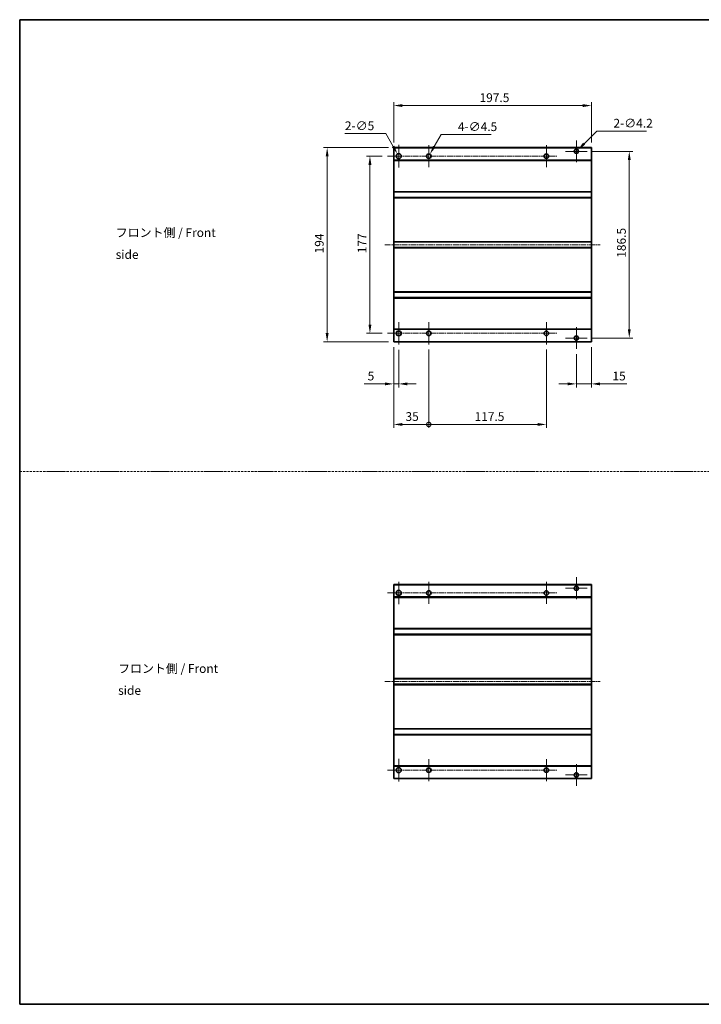
# Model space of a CAD drawing. Units: millimetres. Extents: x 13 to 9272, y 22 to 1146.
# Drawn here: x 4344 to 5025, y 22 to 1006 of the extents above; entities that cross this region are included whole.
import ezdxf

# ---------------------------------------------------------------- set-up
doc = ezdxf.new("R2010")
doc.units = ezdxf.units.MM
doc.linetypes.add('CHAIN', pattern=[0.3543, 0.2362, -0.0295, 0.0591, -0.0295])
doc.linetypes.add('DASH_DOT', pattern=[0.37, 0.24, -0.06, 0.01, -0.06])
for name, color, linetype, lineweight in [('Border (ISO)', 7, 'Continuous', 35), ('Dimension (ISO)', 7, 'Continuous', 18), ('Dimension (ISO) @ 1', 7, 'Continuous', 18), ('Sketch Geometry (ISO)', 7, 'Continuous', 18), ('Symbol (ISO)', 7, 'Continuous', 18), ('Visible (ISO)', 7, 'Continuous', 35), ('Visible Narrow (ISO)', 7, 'Continuous', 25)]:
    doc.layers.add(name, color=color, linetype=linetype, lineweight=lineweight)
doc.layers.add('Center Mark (ISO)', color=7, linetype='Continuous', lineweight=18, true_color=0x80ffff)
doc.layers.add('Centerline (ISO)', color=7, linetype='Continuous', lineweight=18, true_color=0x80ffff)
doc.styles.add('Note Text (TK)', font='MS PGothic.ttf')
doc.dimstyles.new('Default - Method 1b (TK)', dxfattribs={"dimscale": 4, "dimtxt": 2.5, "dimasz": 2.5, "dimexe": 1, "dimexo": 1.5, "dimgap": 1, "dimtad": 1, "dimtoh": 1, "dimrnd": 1e-08, "dimdsep": 46, "dimtxsty": 'Note Text (TK)', "dimcen": 0.09, "dimdle": 5, "dimclrd": 100, "dimclre": 100, "dimclrt": 7, "dimadec": 1, "dimazin": 1, "dimtfac": 1, "dimtmove": 0, "dimatfit": 3, "dimfxl": 0, "dimtolj": 1, "dimlwd": -1, "dimlwe": -1, "dimarcsym": 0})

# ---------------------------------------------------------------- blocks, each defined once
blk = doc.blocks.new('図面枠 tk図枠')
at = {"layer": 'Border (ISO)'}
for p, q in [((14.5, 289), (405.5, 289)), ((14.5, 289), (14.5, 8)), ((405.5, 289), (405.5, 8)), ((14.5, 8), (405.5, 8))]:
    blk.add_line(p, q, dxfattribs=at)
blk = doc.blocks.new('*D42')
at = {"layer": 'Defpoints', "color": 0, "transparency": 16777216}
for p in [(4711.77, 869.49), (4694.27, 692.49), (4711.77, 692.49)]:
    blk.add_point(p, dxfattribs=at)
at = {"layer": 'Dimension (ISO)', "color": 100, "transparency": 16777216}
for p, q in [((4706.52, 869.49), (4690.77, 869.49)), ((4694.27, 860.74), (4694.27, 701.24)), ((4706.52, 692.49), (4690.77, 692.49))]:
    blk.add_line(p, q, dxfattribs=at)
for points in [[(4692.81, 860.74), (4695.73, 860.74), (4694.27, 869.49)], [(4692.81, 701.24), (4695.73, 701.24), (4694.27, 692.49)]]:
    blk.add_solid(points, dxfattribs=at)
at = {"layer": 'Dimension (ISO)', "color": 7, "transparency": 16777216, "insert": (4686.39, 772.51), "char_height": 8.75, "attachment_point": 4, "rotation": 90, "style": 'Note Text (TK)'}
blk.add_mtext('\\A1;177', dxfattribs=at)
blk = doc.blocks.new('*D43')
at = {"layer": 'Defpoints', "color": 0, "transparency": 16777216}
for p in [(4718.02, 877.99), (4651.52, 683.99), (4718.02, 683.99)]:
    blk.add_point(p, dxfattribs=at)
at = {"layer": 'Dimension (ISO)', "color": 100, "transparency": 16777216}
for p, q in [((4712.77, 877.99), (4648.02, 877.99)), ((4651.52, 869.24), (4651.52, 692.74)), ((4712.77, 683.99), (4648.02, 683.99))]:
    blk.add_line(p, q, dxfattribs=at)
for points in [[(4650.06, 869.24), (4652.98, 869.24), (4651.52, 877.99)], [(4650.06, 692.74), (4652.98, 692.74), (4651.52, 683.99)]]:
    blk.add_solid(points, dxfattribs=at)
at = {"layer": 'Dimension (ISO)', "color": 7, "transparency": 16777216, "insert": (4643.64, 772.31), "char_height": 8.75, "attachment_point": 4, "rotation": 90, "style": 'Note Text (TK)'}
blk.add_mtext('\\A1;194', dxfattribs=at)
blk = doc.blocks.new('*D44')
at = {"layer": 'Defpoints', "color": 0, "transparency": 16777216}
for p in [(4915.52, 919.99), (4718.02, 877.99), (4915.52, 877.99)]:
    blk.add_point(p, dxfattribs=at)
at = {"layer": 'Dimension (ISO)', "color": 100, "transparency": 16777216}
for p, q in [((4718.02, 883.24), (4718.02, 923.49)), ((4726.77, 919.99), (4906.77, 919.99)), ((4915.52, 883.24), (4915.52, 923.49))]:
    blk.add_line(p, q, dxfattribs=at)
for points in [[(4726.77, 921.45), (4726.77, 918.53), (4718.02, 919.99)], [(4906.77, 921.45), (4906.77, 918.53), (4915.52, 919.99)]]:
    blk.add_solid(points, dxfattribs=at)
at = {"layer": 'Dimension (ISO)', "color": 7, "transparency": 16777216, "insert": (4803.74, 927.86), "char_height": 8.75, "attachment_point": 4, "style": 'Note Text (TK)'}
blk.add_mtext('\\A1;197.5', dxfattribs=at)
blk = doc.blocks.new('*D45')
at = {"layer": 'Defpoints', "color": 0, "transparency": 16777216}
for p in [(4721.77, 871.65), (4724.27, 867.32)]:
    blk.add_point(p, dxfattribs=at)
at = {"layer": 'Dimension (ISO)', "color": 100, "transparency": 16777216}
for p, q in [((4669.25, 891.93), (4710.06, 891.93)), ((4710.06, 891.93), (4717.39, 879.23)), ((4722.7, 869.49), (4723.33, 869.49)), ((4723.02, 869.17), (4723.02, 869.8))]:
    blk.add_line(p, q, dxfattribs=at)
blk.add_solid([(4718.66, 879.96), (4716.13, 878.5), (4721.77, 871.65)], dxfattribs=at)
at = {"layer": 'Dimension (ISO)', "color": 7, "transparency": 16777216, "insert": (4669.25, 899.81), "char_height": 8.75, "attachment_point": 4, "style": 'Note Text (TK)'}
blk.add_mtext('\\A1;\\fＭＳ Ｐゴシック|b0|i0;\\H8.7500;2-∅5', dxfattribs=at)
blk = doc.blocks.new('*D46')
at = {"layer": 'Defpoints', "color": 0, "transparency": 16777216}
for p in [(4751.89, 867.54), (4754.14, 871.44)]:
    blk.add_point(p, dxfattribs=at)
at = {"layer": 'Dimension (ISO)', "color": 100, "transparency": 16777216}
for p, q in [((4765.47, 891.06), (4758.52, 879.01)), ((4815.46, 891.06), (4765.47, 891.06)), ((4752.7, 869.49), (4753.33, 869.49)), ((4753.02, 869.17), (4753.02, 869.8))]:
    blk.add_line(p, q, dxfattribs=at)
blk.add_solid([(4757.26, 879.74), (4759.78, 878.28), (4754.14, 871.44)], dxfattribs=at)
at = {"layer": 'Dimension (ISO)', "color": 7, "transparency": 16777216, "insert": (4782.15, 898.93), "char_height": 8.75, "attachment_point": 4, "style": 'Note Text (TK)'}
blk.add_mtext('\\A1;\\fＭＳ Ｐゴシック|b0|i0;\\H8.7500;4-∅4.5', dxfattribs=at)
blk = doc.blocks.new('*D47')
at = {"layer": 'Defpoints', "color": 0, "transparency": 16777216}
for p in [(4902, 875.72), (4899.03, 872.75)]:
    blk.add_point(p, dxfattribs=at)
at = {"layer": 'Dimension (ISO)', "color": 100, "transparency": 16777216}
for p, q in [((4920.78, 894.5), (4908.19, 881.91)), ((4970.67, 894.5), (4920.78, 894.5)), ((4900.2, 874.24), (4900.83, 874.24)), ((4900.52, 873.92), (4900.52, 874.55))]:
    blk.add_line(p, q, dxfattribs=at)
blk.add_solid([(4907.16, 882.94), (4909.22, 880.88), (4902, 875.72)], dxfattribs=at)
at = {"layer": 'Dimension (ISO)', "color": 7, "transparency": 16777216, "insert": (4937.56, 902.38), "char_height": 8.75, "attachment_point": 4, "style": 'Note Text (TK)'}
blk.add_mtext('\\A1;\\fＭＳ Ｐゴシック|b0|i0;\\H8.7500;2-∅4.2', dxfattribs=at)
blk = doc.blocks.new('*D48')
at = {"layer": 'Defpoints', "color": 0, "transparency": 16777216}
for p in [(4911.37, 874.24), (4911.37, 687.74), (4953.37, 687.74)]:
    blk.add_point(p, dxfattribs=at)
at = {"layer": 'Dimension (ISO)', "color": 100, "transparency": 16777216}
for p, q in [((4916.62, 874.24), (4956.87, 874.24)), ((4953.37, 865.49), (4953.37, 696.49)), ((4916.62, 687.74), (4956.87, 687.74))]:
    blk.add_line(p, q, dxfattribs=at)
for points in [[(4951.91, 865.49), (4954.83, 865.49), (4953.37, 874.24)], [(4951.91, 696.49), (4954.83, 696.49), (4953.37, 687.74)]]:
    blk.add_solid(points, dxfattribs=at)
at = {"layer": 'Dimension (ISO)', "color": 7, "transparency": 16777216, "insert": (4945.49, 767.96), "char_height": 8.75, "attachment_point": 4, "rotation": 90, "style": 'Note Text (TK)'}
blk.add_mtext('\\A1;186.5', dxfattribs=at)
blk = doc.blocks.new('*D49')
at = {"layer": 'Defpoints', "color": 0, "transparency": 16777216}
for p in [(4718.02, 683.99), (4723.02, 681.24), (4718.02, 641.99)]:
    blk.add_point(p, dxfattribs=at)
at = {"layer": 'Dimension (ISO)', "color": 100, "transparency": 16777216}
for p, q in [((4718.02, 678.74), (4718.02, 638.49)), ((4723.02, 675.99), (4723.02, 638.49)), ((4709.27, 641.99), (4688.45, 641.99)), ((4723.02, 641.99), (4718.02, 641.99)), ((4731.77, 641.99), (4740.52, 641.99))]:
    blk.add_line(p, q, dxfattribs=at)
for points in [[(4709.27, 643.45), (4709.27, 640.53), (4718.02, 641.99)], [(4731.77, 643.45), (4731.77, 640.53), (4723.02, 641.99)]]:
    blk.add_solid(points, dxfattribs=at)
at = {"layer": 'Dimension (ISO)', "color": 7, "transparency": 16777216, "insert": (4691.95, 649.86), "char_height": 8.75, "attachment_point": 4, "style": 'Note Text (TK)'}
blk.add_mtext('\\A1;5', dxfattribs=at)
blk = doc.blocks.new('_DotSmall')
at = {"color": 0, "linetype": 'ByBlock', "const_width": 0.5}
blk.add_lwpolyline([(-0.0625, 0, 1), (0.0625, 0, 1)], format="xyb", close=True, dxfattribs=at)
blk = doc.blocks.new('*D50')
at = {"layer": 'Defpoints', "color": 0, "transparency": 16777216}
for p in [(4718.02, 683.99), (4753.02, 681.49), (4753.02, 601.49)]:
    blk.add_point(p, dxfattribs=at)
at = {"layer": 'Dimension (ISO)', "color": 100, "transparency": 16777216}
for p, q in [((4718.02, 678.74), (4718.02, 597.99)), ((4753.02, 676.24), (4753.02, 597.99)), ((4726.77, 601.49), (4753.02, 601.49))]:
    blk.add_line(p, q, dxfattribs=at)
blk.add_solid([(4726.77, 602.95), (4726.77, 600.03), (4718.02, 601.49)], dxfattribs=at)
at = {"layer": 'Dimension (ISO)', "color": 100, "transparency": 16777216, "xscale": 8.75, "yscale": 8.75, "zscale": 8.75}
blk.add_blockref('_DotSmall', (4753.02, 601.49), dxfattribs=at)
at = {"layer": 'Dimension (ISO)', "color": 7, "transparency": 16777216, "insert": (4729.77, 609.36), "char_height": 8.75, "attachment_point": 4, "style": 'Note Text (TK)'}
blk.add_mtext('\\A1;35', dxfattribs=at)
blk = doc.blocks.new('*D51')
at = {"layer": 'Defpoints', "color": 0, "transparency": 16777216}
for p in [(4753.02, 681.49), (4870.52, 681.49), (4870.52, 601.49)]:
    blk.add_point(p, dxfattribs=at)
at = {"layer": 'Dimension (ISO)', "color": 100, "transparency": 16777216}
for p, q in [((4753.02, 676.24), (4753.02, 597.99)), ((4870.52, 676.24), (4870.52, 597.99)), ((4753.02, 601.49), (4861.77, 601.49))]:
    blk.add_line(p, q, dxfattribs=at)
blk.add_solid([(4861.77, 602.95), (4861.77, 600.03), (4870.52, 601.49)], dxfattribs=at)
at = {"layer": 'Dimension (ISO)', "color": 100, "transparency": 16777216, "xscale": 8.75, "yscale": 8.75, "zscale": 8.75, "rotation": 180}
blk.add_blockref('_DotSmall', (4753.02, 601.49), dxfattribs=at)
at = {"layer": 'Dimension (ISO)', "color": 7, "transparency": 16777216, "insert": (4798.78, 609.36), "char_height": 8.75, "attachment_point": 4, "style": 'Note Text (TK)'}
blk.add_mtext('\\A1;117.5', dxfattribs=at)
blk = doc.blocks.new('*D52')
at = {"layer": 'Defpoints', "color": 0, "transparency": 16777216}
for p in [(4915.52, 683.99), (4900.52, 676.89), (4915.52, 641.99)]:
    blk.add_point(p, dxfattribs=at)
at = {"layer": 'Dimension (ISO)', "color": 100, "transparency": 16777216}
for p, q in [((4915.52, 678.74), (4915.52, 638.49)), ((4900.52, 671.64), (4900.52, 638.49)), ((4891.77, 641.99), (4883.02, 641.99)), ((4900.52, 641.99), (4915.52, 641.99)), ((4924.27, 641.99), (4950.76, 641.99))]:
    blk.add_line(p, q, dxfattribs=at)
for points in [[(4891.77, 643.45), (4891.77, 640.53), (4900.52, 641.99)], [(4924.27, 643.45), (4924.27, 640.53), (4915.52, 641.99)]]:
    blk.add_solid(points, dxfattribs=at)
at = {"layer": 'Dimension (ISO)', "color": 7, "transparency": 16777216, "insert": (4936.52, 649.86), "char_height": 8.75, "attachment_point": 4, "style": 'Note Text (TK)'}
blk.add_mtext('\\A1;15', dxfattribs=at)

msp = doc.modelspace()

# ---------------------------------------------------------------- linework, layer by layer
at = {"layer": 'Center Mark (ISO)', "linetype": 'CHAIN', "ltscale": 7.143376}
for p, q in [((4723.0181, 880.737), (4723.0181, 858.237)), ((4723.0181, 703.737), (4723.0181, 681.237)), ((4723.0181, 444.4152), (4723.0181, 421.9152)), ((4723.0181, 267.4152), (4723.0181, 244.9152))]:
    msp.add_line(p, q, dxfattribs=at)
at = {"layer": 'Center Mark (ISO)', "linetype": 'CHAIN', "ltscale": 6.984632}
for p, q in [((4753.0181, 880.487), (4753.0181, 858.487)), ((4870.5181, 880.487), (4870.5181, 858.487)), ((4753.0181, 703.487), (4753.0181, 681.487)), ((4870.5181, 703.487), (4870.5181, 681.487)), ((4753.0181, 444.1652), (4753.0181, 422.1652)), ((4870.5181, 444.1652), (4870.5181, 422.1652)), ((4753.0181, 267.1652), (4753.0181, 245.1652)), ((4870.5181, 267.1652), (4870.5181, 245.1652))]:
    msp.add_line(p, q, dxfattribs=at)
at = {"layer": 'Center Mark (ISO)', "linetype": 'CHAIN', "ltscale": 6.889386}
for p, q in [((4900.5181, 885.087), (4900.5181, 863.387)), ((4911.3681, 874.237), (4889.6681, 874.237)), ((4900.5181, 698.587), (4900.5181, 676.887)), ((4911.3681, 687.737), (4889.6681, 687.737)), ((4900.5181, 448.7652), (4900.5181, 427.0652)), ((4911.3681, 437.9152), (4889.6681, 437.9152)), ((4900.5181, 262.2652), (4900.5181, 240.5652)), ((4911.3681, 251.4152), (4889.6681, 251.4152))]:
    msp.add_line(p, q, dxfattribs=at)
at = {"layer": 'Centerline (ISO)', "linetype": 'CHAIN', "ltscale": 23.990969}
for p, q in [((4711.7681, 869.487), (4881.5181, 869.487)), ((4709.2681, 780.987), (4924.2681, 780.987)), ((4711.7681, 692.487), (4881.5181, 692.487)), ((4711.7681, 433.1652), (4881.5181, 433.1652)), ((4709.2681, 344.6652), (4924.2681, 344.6652)), ((4711.7681, 256.1652), (4881.5181, 256.1652))]:
    msp.add_line(p, q, dxfattribs=at)
at = {"layer": 'Sketch Geometry (ISO)', "color": 4, "linetype": 'DASH_DOT', "lineweight": 18, "ltscale": 9.032109, "true_color": 0x00ffff}
msp.add_line((4344.3418, 554.4552), (5712.8418, 554.4552), dxfattribs=at)
at = {"layer": 'Visible (ISO)'}
for p, q in [((4718.0181, 877.987), (4915.5181, 877.987)), ((4718.0181, 877.687), (4718.0181, 877.987)), ((4718.0181, 877.687), (4718.0181, 865.487)), ((4915.5181, 877.987), (4915.5181, 877.687)), ((4915.5181, 865.487), (4915.5181, 877.687)), ((4718.0181, 864.987), (4718.0181, 865.487)), ((4718.0181, 865.487), (4915.5181, 865.487)), ((4915.5181, 865.487), (4915.5181, 864.987)), ((4718.0181, 864.987), (4718.0181, 834.237)), ((4915.5181, 834.237), (4915.5181, 864.987)), ((4718.0181, 833.737), (4718.0181, 834.237)), ((4718.0181, 833.737), (4718.0181, 828.237)), ((4718.0181, 833.737), (4915.5181, 833.737)), ((4718.0181, 828.237), (4915.5181, 828.237)), ((4718.0181, 827.737), (4718.0181, 828.237)), ((4718.0181, 827.737), (4718.0181, 784.237)), ((4915.5181, 834.237), (4915.5181, 833.737)), ((4915.5181, 828.237), (4915.5181, 833.737)), ((4915.5181, 828.237), (4915.5181, 827.737)), ((4915.5181, 784.237), (4915.5181, 827.737)), ((4718.0181, 783.737), (4718.0181, 784.237)), ((4718.0181, 783.737), (4718.0181, 778.237)), ((4718.0181, 783.737), (4915.5181, 783.737)), ((4718.0181, 778.237), (4915.5181, 778.237)), ((4718.0181, 777.737), (4718.0181, 778.237)), ((4718.0181, 777.737), (4718.0181, 734.237)), ((4915.5181, 784.237), (4915.5181, 783.737)), ((4915.5181, 778.237), (4915.5181, 783.737)), ((4915.5181, 778.237), (4915.5181, 777.737)), ((4915.5181, 734.237), (4915.5181, 777.737)), ((4718.0181, 733.737), (4718.0181, 734.237)), ((4718.0181, 733.737), (4718.0181, 728.237)), ((4718.0181, 733.737), (4915.5181, 733.737)), ((4718.0181, 728.237), (4915.5181, 728.237)), ((4718.0181, 727.737), (4718.0181, 728.237)), ((4915.5181, 734.237), (4915.5181, 733.737)), ((4915.5181, 728.237), (4915.5181, 733.737)), ((4915.5181, 728.237), (4915.5181, 727.737)), ((4718.0181, 727.737), (4718.0181, 696.987)), ((4915.5181, 696.987), (4915.5181, 727.737)), ((4718.0181, 696.487), (4718.0181, 696.987)), ((4718.0181, 696.487), (4718.0181, 684.287)), ((4718.0181, 696.487), (4915.5181, 696.487)), ((4915.5181, 696.987), (4915.5181, 696.487)), ((4915.5181, 684.287), (4915.5181, 696.487)), ((4718.0181, 683.987), (4718.0181, 684.287)), ((4718.0181, 683.987), (4915.5181, 683.987)), ((4915.5181, 684.287), (4915.5181, 683.987)), ((4718.0181, 441.6652), (4915.5181, 441.6652)), ((4718.0181, 441.3652), (4718.0181, 441.6652)), ((4718.0181, 441.3652), (4718.0181, 429.1652)), ((4915.5181, 441.6652), (4915.5181, 441.3652)), ((4915.5181, 429.1652), (4915.5181, 441.3652)), ((4718.0181, 428.6652), (4718.0181, 429.1652)), ((4718.0181, 429.1652), (4915.5181, 429.1652)), ((4718.0181, 428.6652), (4718.0181, 397.9152)), ((4915.5181, 429.1652), (4915.5181, 428.6652)), ((4915.5181, 397.9152), (4915.5181, 428.6652)), ((4718.0181, 397.4152), (4718.0181, 397.9152)), ((4718.0181, 397.4152), (4718.0181, 391.9152)), ((4718.0181, 397.4152), (4915.5181, 397.4152)), ((4915.5181, 397.9152), (4915.5181, 397.4152)), ((4915.5181, 391.9152), (4915.5181, 397.4152)), ((4718.0181, 391.9152), (4915.5181, 391.9152)), ((4718.0181, 391.4152), (4718.0181, 391.9152)), ((4718.0181, 391.4152), (4718.0181, 347.9152)), ((4915.5181, 391.9152), (4915.5181, 391.4152)), ((4915.5181, 347.9152), (4915.5181, 391.4152)), ((4718.0181, 347.4152), (4718.0181, 347.9152)), ((4718.0181, 347.4152), (4718.0181, 341.9152)), ((4718.0181, 347.4152), (4915.5181, 347.4152)), ((4915.5181, 347.9152), (4915.5181, 347.4152)), ((4915.5181, 341.9152), (4915.5181, 347.4152)), ((4718.0181, 341.9152), (4915.5181, 341.9152)), ((4718.0181, 341.4152), (4718.0181, 341.9152)), ((4718.0181, 341.4152), (4718.0181, 297.9152)), ((4915.5181, 341.9152), (4915.5181, 341.4152)), ((4915.5181, 297.9152), (4915.5181, 341.4152)), ((4718.0181, 297.4152), (4718.0181, 297.9152)), ((4718.0181, 297.4152), (4718.0181, 291.9152)), ((4718.0181, 297.4152), (4915.5181, 297.4152)), ((4915.5181, 297.9152), (4915.5181, 297.4152)), ((4915.5181, 291.9152), (4915.5181, 297.4152)), ((4718.0181, 291.9152), (4915.5181, 291.9152)), ((4718.0181, 291.4152), (4718.0181, 291.9152)), ((4718.0181, 291.4152), (4718.0181, 260.6652)), ((4915.5181, 291.9152), (4915.5181, 291.4152)), ((4915.5181, 260.6652), (4915.5181, 291.4152)), ((4718.0181, 260.1652), (4718.0181, 260.6652)), ((4718.0181, 260.1652), (4718.0181, 247.9652)), ((4718.0181, 260.1652), (4915.5181, 260.1652)), ((4915.5181, 260.6652), (4915.5181, 260.1652)), ((4915.5181, 247.9652), (4915.5181, 260.1652)), ((4718.0181, 247.6652), (4718.0181, 247.9652)), ((4718.0181, 247.6652), (4915.5181, 247.6652)), ((4915.5181, 247.9652), (4915.5181, 247.6652))]:
    msp.add_line(p, q, dxfattribs=at)
for centre, radius in [((4900.5181, 874.237), 2.1), ((4723.0181, 869.487), 2.5), ((4753.0181, 869.487), 2.25), ((4870.5181, 869.487), 2.25), ((4723.0181, 692.487), 2.5), ((4753.0181, 692.487), 2.25), ((4870.5181, 692.487), 2.25), ((4900.5181, 687.737), 2.1), ((4723.0181, 433.1652), 2.5), ((4753.0181, 433.1652), 2.25), ((4870.5181, 433.1652), 2.25), ((4900.5181, 437.9152), 2.1), ((4723.0181, 256.1652), 2.5), ((4753.0181, 256.1652), 2.25), ((4870.5181, 256.1652), 2.25), ((4900.5181, 251.4152), 2.1)]:
    msp.add_circle(centre, radius, dxfattribs=at)
at = {"layer": 'Visible Narrow (ISO)'}
for p, q in [((4718.0181, 877.687), (4915.5181, 877.687)), ((4718.0181, 864.987), (4915.5181, 864.987)), ((4718.0181, 834.237), (4915.5181, 834.237)), ((4718.0181, 827.737), (4915.5181, 827.737)), ((4718.0181, 784.237), (4915.5181, 784.237)), ((4718.0181, 777.737), (4915.5181, 777.737)), ((4718.0181, 734.237), (4915.5181, 734.237)), ((4718.0181, 727.737), (4915.5181, 727.737)), ((4718.0181, 696.987), (4915.5181, 696.987)), ((4718.0181, 684.287), (4915.5181, 684.287)), ((4718.0181, 441.3652), (4915.5181, 441.3652)), ((4718.0181, 428.6652), (4915.5181, 428.6652)), ((4718.0181, 397.9152), (4915.5181, 397.9152)), ((4718.0181, 391.4152), (4915.5181, 391.4152)), ((4718.0181, 347.9152), (4915.5181, 347.9152)), ((4718.0181, 341.4152), (4915.5181, 341.4152)), ((4718.0181, 297.9152), (4915.5181, 297.9152)), ((4718.0181, 291.4152), (4915.5181, 291.4152)), ((4718.0181, 260.6652), (4915.5181, 260.6652)), ((4718.0181, 247.9652), (4915.5181, 247.9652))]:
    msp.add_line(p, q, dxfattribs=at)

# ---------------------------------------------------------------- block references
at = {"xscale": 3.5, "yscale": 3.5, "zscale": 3.5}
msp.add_blockref('図面枠 tk図枠', (4293.5917, -5.7282), dxfattribs=at)

# ---------------------------------------------------------------- texts
at = {"layer": 'Symbol (ISO)', "color": 7, "char_height": 8.75, "width": 124.700292, "attachment_point": 4, "line_spacing_factor": 1.5, "style": 'Note Text (TK)'}
for insert in [(4440.2584, 782.1385), (4442.6761, 346.7154)]:
    msp.add_mtext('{\\fＭＳ Ｐゴシック|b0|i0;フロント側 / Front side}', dxfattribs=dict(at, insert=insert))

# ---------------------------------------------------------------- dimensions: what is measured, and where the dimension line sits
at = {"layer": 'Dimension (ISO) @ 1', "color": 100, "true_color": 0x00ff3f}
for base, p1, p2, angle, override, picture, middle in [((4915.5181, 919.987), (4718.0181, 877.987), (4915.5181, 877.987), 180, {"dimscale": 1, "dimtxt": 8.75, "dimasz": 8.75, "dimexe": 3.5, "dimexo": 5.25, "dimgap": 3.5, "dimtoh": 0, "dimdec": 2, "dimcen": 0.315, "dimtol": 0, "dimlim": 0, "dimtp": 0, "dimtm": 0, "dimtdec": 2, "dimtix": 0, "dimtofl": 0, "dimtmove": 0, "dimatfit": 1}, '*D44', (4816.7681, 919.987)), ((4651.5181, 683.987), (4718.0181, 877.987), (4718.0181, 683.987), 270, {"dimscale": 1, "dimtxt": 8.75, "dimasz": 8.75, "dimexe": 3.5, "dimexo": 5.25, "dimgap": 3.5, "dimtoh": 0, "dimdec": 2, "dimcen": 0.315, "dimtol": 0, "dimlim": 0, "dimtp": 0, "dimtm": 0, "dimtdec": 2, "dimtix": 0, "dimtofl": 0, "dimtmove": 0, "dimatfit": 1}, '*D43', (4651.5181, 780.987)), ((4694.2681, 692.487), (4711.7681, 869.487), (4711.7681, 692.487), 270, {"dimscale": 1, "dimtxt": 8.75, "dimasz": 8.75, "dimexe": 3.5, "dimexo": 5.25, "dimgap": 3.5, "dimtoh": 0, "dimdec": 2, "dimcen": 0.315, "dimtol": 0, "dimlim": 0, "dimtp": 0, "dimtm": 0, "dimtdec": 2, "dimtix": 0, "dimtofl": 0, "dimtmove": 0, "dimatfit": 1}, '*D42', (4694.2681, 780.987)), ((4953.3681, 687.737), (4911.3681, 874.237), (4911.3681, 687.737), 90, {"dimscale": 1, "dimtxt": 8.75, "dimasz": 8.75, "dimexe": 3.5, "dimexo": 5.25, "dimgap": 3.5, "dimtoh": 0, "dimdec": 2, "dimcen": 0.315, "dimtol": 0, "dimlim": 0, "dimtp": 0, "dimtm": 0, "dimtdec": 2, "dimtix": 0, "dimtofl": 0, "dimtmove": 0, "dimatfit": 1}, '*D48', (4953.3681, 780.987)), ((4718.0181, 641.987), (4723.0181, 681.237), (4718.0181, 683.987), 180, {"dimscale": 1, "dimtxt": 8.75, "dimasz": 8.75, "dimexe": 3.5, "dimexo": 5.25, "dimgap": 3.5, "dimtoh": 0, "dimdec": 2, "dimcen": 0.315, "dimtol": 0, "dimlim": 0, "dimtp": 0, "dimtm": 0, "dimtdec": 2, "dimtix": 0, "dimtofl": 1, "dimtmove": 0, "dimatfit": 1}, '*D49', (4694.4826, 641.987)), ((4753.0181, 601.487), (4718.0181, 683.987), (4753.0181, 681.487), 180, {"dimscale": 1, "dimtxt": 8.75, "dimasz": 8.75, "dimexe": 3.5, "dimexo": 5.25, "dimgap": 3.5, "dimtoh": 0, "dimdec": 2, "dimblk2": 'DotSmall', "dimsah": 1, "dimcen": 0.315, "dimdle": 0, "dimtol": 0, "dimlim": 0, "dimtp": 0, "dimtm": 0, "dimtdec": 2, "dimtix": 0, "dimtofl": 0, "dimtmove": 0, "dimatfit": 1}, '*D50', (4735.4831, 601.487)), ((4870.5181, 601.487), (4753.0181, 681.487), (4870.5181, 681.487), 180, {"dimscale": 1, "dimtxt": 8.75, "dimasz": 8.75, "dimexe": 3.5, "dimexo": 5.25, "dimgap": 3.5, "dimtoh": 0, "dimdec": 2, "dimblk1": 'DotSmall', "dimsah": 1, "dimcen": 0.315, "dimdle": 0, "dimtol": 0, "dimlim": 0, "dimtp": 0, "dimtm": 0, "dimtdec": 2, "dimtix": 0, "dimtofl": 0, "dimtmove": 0, "dimatfit": 1}, '*D51', (4811.8031, 601.487)), ((4915.5181, 641.987), (4900.5181, 676.887), (4915.5181, 683.987), 180, {"dimscale": 1, "dimtxt": 8.75, "dimasz": 8.75, "dimexe": 3.5, "dimexo": 5.25, "dimgap": 3.5, "dimtoh": 0, "dimdec": 2, "dimcen": 0.315, "dimtol": 0, "dimlim": 0, "dimtp": 0, "dimtm": 0, "dimtdec": 2, "dimtix": 0, "dimtofl": 1, "dimtmove": 0, "dimatfit": 1}, '*D52', (4941.8875, 641.987))]:
    dim = msp.add_linear_dim(base=base, p1=p1, p2=p2, angle=angle, dimstyle='Default - Method 1b (TK)', override=override, dxfattribs=at)
    dim.commit()
    dim.dimension.update_dxf_attribs({"geometry": picture, "text_midpoint": middle, "dimtype": 128})
for p1, p2, text, picture, middle in [((4724.2681, 867.3219), (4721.7681, 871.652), '\\fＭＳ Ｐゴシック|b0|i0;\\H8.7500;2-<>', '*D45', (4681.3327, 891.9309)), ((4899.0332, 872.7521), (4902.0031, 875.7219), '\\fＭＳ Ｐゴシック|b0|i0;\\H8.7500;2-<>', '*D47', (4954.1155, 894.5016)), ((4751.8931, 867.5384), (4754.1431, 871.4355), '\\fＭＳ Ｐゴシック|b0|i0;\\H8.7500;4-<>', '*D46', (4798.8047, 891.0577))]:
    dim = msp.add_diameter_dim_2p(p1=p1, p2=p2, text=text, dimstyle='Default - Method 1b (TK)', override={"dimscale": 1, "dimtxt": 8.75, "dimasz": 8.75, "dimexe": 3.5, "dimexo": 5.25, "dimgap": 3.5, "dimtih": 1, "dimdec": 2, "dimlfac": 1, "dimcen": 0.315, "dimtol": 0, "dimlim": 0, "dimtp": 0, "dimtm": 0, "dimtdec": 2, "dimtix": 0, "dimtofl": 0, "dimtmove": 0, "dimatfit": 3}, dxfattribs=at)
    dim.commit()
    dim.dimension.update_dxf_attribs({"geometry": picture, "text_midpoint": middle, "dimtype": 131})

doc.saveas('drawing.dxf')
